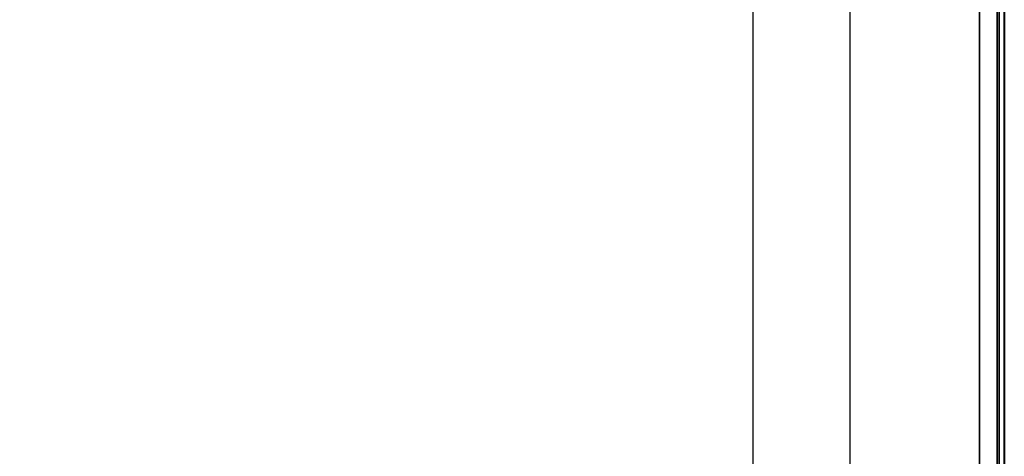
# Model space of a CAD drawing. Units: millimetres. Extents: x 0 to 637, y -366 to -17.
# Drawn here: x 535 to 586, y -108 to -86 of the extents above; entities that cross this region are included whole.
import ezdxf

# ---------------------------------------------------------------- set-up
doc = ezdxf.new("R2010")
doc.units = ezdxf.units.MM
doc.layers.add('200-EquipSteel-3d', color=9, linetype='Continuous')

msp = doc.modelspace()

# ---------------------------------------------------------------- linework, layer by layer
at = {"layer": '200-EquipSteel-3d', "invisible_edges": 4}
msp.add_3dface([(0, -17.5, 301.991), (637.157, -17.5, 301.991), (637.157, -350.882, 301.991), (0, -350.882, 301.991)], dxfattribs=at)
at = {"layer": '200-EquipSteel-3d'}
for points in [[(0, -17.5, 337), (637.157, -17.5, 337), (637.157, -350.882, 337), (0, -350.882, 337)], [(0, -18, 22.005), (637.157, -18, 22.005), (637.157, -355.083, 22.005), (0, -355.083, 22.005)], [(0, -18, 107.82), (637.157, -18, 107.82), (637.157, -355.083, 107.82), (0, -355.083, 107.82)], [(586.157, -350.082, 107.95), (586.157, -350.082, 301.991), (586.157, -30.082, 301.991), (586.157, -30.082, 107.95)], [(584.87, -40.082, 219.971), (584.87, -330.082, 219.971), (573.167, -330.082, 219.971), (573.167, -40.082, 219.971)], [(584.87, -40.082, 187.963), (584.87, -330.082, 187.963), (573.167, -330.082, 187.963), (573.167, -40.082, 187.963)], [(578.168, -40.082, 231.974), (578.168, -330.082, 231.974), (584.87, -330.082, 231.974), (584.87, -40.082, 231.974)], [(578.168, -40.082, 199.966), (578.168, -330.082, 199.966), (584.87, -330.082, 199.966), (584.87, -40.082, 199.966)], [(584.87, -40.082, 231.974), (584.87, -330.082, 231.974), (585.89, -330.082, 231.48), (585.89, -40.082, 231.48)], [(585.789, -40.082, 220.352), (585.789, -330.082, 220.352), (584.87, -330.082, 219.971), (584.87, -40.082, 219.971)], [(584.87, -40.082, 199.966), (584.87, -330.082, 199.966), (585.89, -330.082, 199.472), (585.89, -40.082, 199.472)], [(585.789, -40.082, 188.344), (585.789, -330.082, 188.344), (584.87, -330.082, 187.963), (584.87, -40.082, 187.963)], [(586.17, -40.082, 221.271), (586.17, -330.082, 221.271), (585.789, -330.082, 220.352), (585.789, -40.082, 220.352)], [(586.17, -40.082, 189.264), (586.17, -330.082, 189.264), (585.789, -330.082, 188.344), (585.789, -40.082, 188.344)], [(585.89, -40.082, 231.48), (585.89, -330.082, 231.48), (586.17, -330.082, 230.674), (586.17, -40.082, 230.674)], [(585.89, -40.082, 199.472), (585.89, -330.082, 199.472), (586.17, -330.082, 198.666), (586.17, -40.082, 198.666)]]:
    msp.add_3dface(points, dxfattribs=at)

doc.saveas('drawing.dxf')
